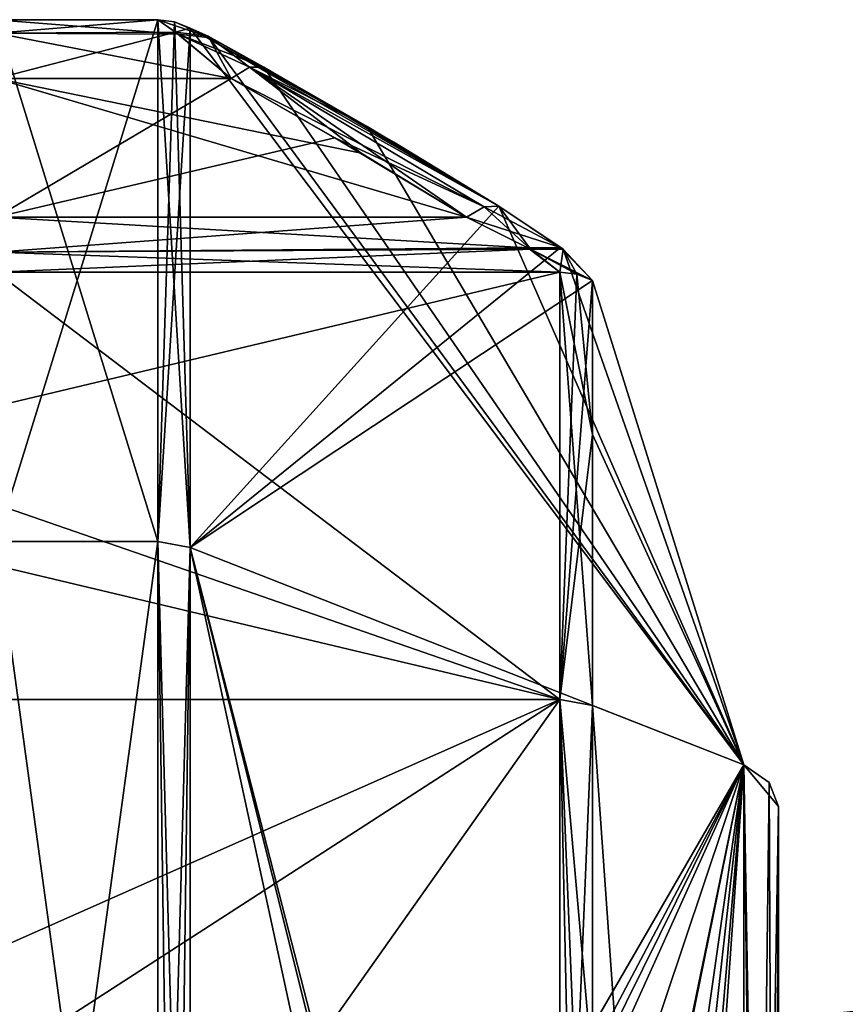
# Model space of a CAD drawing. Units: millimetres. Extents: x -6 to 231, y -400 to 400.
# Drawn here: x 38 to 41, y -316 to -312 of the extents above; entities that cross this region are included whole.
import ezdxf

# ---------------------------------------------------------------- set-up
doc = ezdxf.new("R2010")
doc.units = ezdxf.units.MM
doc.header["$LTSCALE"] = 26.699852
for name, color, linetype in [('10743', 7, 'CONTINUOUS'), ('10744', 7, 'CONTINUOUS'), ('10996', 7, 'CONTINUOUS'), ('11004', 7, 'CONTINUOUS'), ('11005', 7, 'CONTINUOUS'), ('11008', 7, 'CONTINUOUS'), ('11012', 7, 'CONTINUOUS'), ('11013', 7, 'CONTINUOUS'), ('11018', 7, 'CONTINUOUS'), ('11028', 7, 'CONTINUOUS'), ('11040', 7, 'CONTINUOUS'), ('11041', 7, 'CONTINUOUS'), ('11042', 7, 'CONTINUOUS'), ('11043', 7, 'CONTINUOUS'), ('11044', 7, 'CONTINUOUS'), ('11046', 7, 'CONTINUOUS'), ('11047', 7, 'CONTINUOUS'), ('15586', 7, 'CONTINUOUS'), ('15594', 7, 'CONTINUOUS'), ('15595', 7, 'CONTINUOUS'), ('15598', 7, 'CONTINUOUS'), ('15602', 7, 'CONTINUOUS'), ('15603', 7, 'CONTINUOUS'), ('15609', 7, 'CONTINUOUS'), ('15617', 7, 'CONTINUOUS'), ('15626', 7, 'CONTINUOUS'), ('15627', 7, 'CONTINUOUS'), ('15628', 7, 'CONTINUOUS'), ('15629', 7, 'CONTINUOUS'), ('15630', 7, 'CONTINUOUS'), ('15636', 7, 'CONTINUOUS'), ('15637', 7, 'CONTINUOUS')]:
    doc.layers.add(name, color=color, linetype=linetype)

msp = doc.modelspace()

# ---------------------------------------------------------------- linework, layer by layer
at = {"layer": '10743', "linetype": 'CONTINUOUS'}
msp.add_3dface([(45.5745, -315.4999, -242.8711), (45.8067, -318.2293, -243.5755), (34.6814, -316.6455, -242.2794), (45.5745, -315.4999, -242.8711)], dxfattribs=at)
at = {"layer": '10744', "linetype": 'CONTINUOUS'}
for points in [[(45.8067, -316.1857, -240.1369), (45.5745, -315.4999, -242.8711), (26.8583, -319.9996, -237.172), (45.8067, -316.1857, -240.1369)], [(45.5745, -315.4999, -242.8711), (34.6814, -316.6455, -242.2794), (26.8583, -319.9996, -237.172), (45.5745, -315.4999, -242.8711)]]:
    msp.add_3dface(points, dxfattribs=at)
at = {"layer": '10996', "linetype": 'CONTINUOUS'}
for points in [[(31.9777, -312.6376, -241.8841), (34.5, -312.6376, -241.8841), (40.0223, -314.5497, -245.4503), (31.9777, -312.6376, -241.8841)], [(31.9777, -314.5497, -245.4503), (31.9777, -312.6376, -241.8841), (40.0223, -314.5497, -245.4503), (31.9777, -314.5497, -245.4503)], [(34.5, -312.6376, -241.8841), (37.5, -312.6376, -241.8841), (40.0223, -314.5497, -245.4503), (34.5, -312.6376, -241.8841)], [(37.5, -312.6376, -241.8841), (40.0223, -312.6376, -241.8841), (40.0223, -314.5497, -245.4503), (37.5, -312.6376, -241.8841)], [(37.5, -318.1159, -247.3624), (31.9777, -314.5497, -245.4503), (40.0223, -318.1159, -247.3624), (37.5, -318.1159, -247.3624)], [(40.0223, -318.1159, -247.3624), (31.9777, -314.5497, -245.4503), (40.0223, -314.5497, -245.4503), (40.0223, -318.1159, -247.3624)]]:
    msp.add_3dface(points, dxfattribs=at)
at = {"layer": '11004', "linetype": 'CONTINUOUS'}
for points in [[(41, -315.9639, -244.0361), (41, -323.035, -244.0361), (41, -315.0281, -244.9719), (41, -315.9639, -244.0361)], [(41, -315.0281, -244.9719), (41, -323.035, -244.0361), (41, -323.9708, -244.9719), (41, -315.0281, -244.9719)], [(41, -315.9639, -236.965), (41, -315.9639, -244.0361), (41, -315.0281, -236.0291), (41, -315.9639, -236.965)], [(41, -323.9708, -236.0292), (41, -315.9639, -236.965), (41, -315.0281, -236.0291), (41, -323.9708, -236.0292)], [(41, -315.0281, -236.0291), (41, -315.9639, -244.0361), (41, -315.0281, -244.9719), (41, -315.0281, -236.0291)]]:
    msp.add_3dface(points, dxfattribs=at)
at = {"layer": '11005', "linetype": 'CONTINUOUS'}
for points in [[(37.5, -311.5082, -240.1262), (37.5, -313.8426, -234.8437), (38.2223, -311.5082, -240.1262), (37.5, -311.5082, -240.1262)], [(38.2223, -311.5082, -240.1262), (37.5, -313.8426, -234.8437), (38.2223, -313.8426, -234.8437), (38.2223, -311.5082, -240.1262)], [(37.5, -313.8426, -234.8437), (37.5, -319.1251, -232.5093), (38.2223, -313.8426, -234.8437), (37.5, -313.8426, -234.8437)], [(37.5, -319.1251, -232.5093), (38.2223, -319.1251, -232.5093), (38.2223, -313.8426, -234.8437), (37.5, -319.1251, -232.5093)]]:
    msp.add_3dface(points, dxfattribs=at)
at = {"layer": '11008', "linetype": 'CONTINUOUS'}
for points in [[(37.5, -312.3917, -241.4255), (37.5, -311.7708, -240.8047), (39.604, -312.3917, -241.4255), (37.5, -312.3917, -241.4255)], [(37.5, -311.7708, -240.8047), (38.5516, -311.7708, -240.8047), (39.133, -312.106, -241.1398), (37.5, -311.7708, -240.8047)], [(39.604, -312.3917, -241.4255), (37.5, -311.7708, -240.8047), (39.133, -312.106, -241.1398), (39.604, -312.3917, -241.4255)]]:
    msp.add_3dface(points, dxfattribs=at)
at = {"layer": '11012', "linetype": 'CONTINUOUS'}
for points in [[(38.368, -311.5459, -240.1279), (38.368, -313.8693, -234.8704), (39.7497, -312.343, -241.2404), (38.368, -311.5459, -240.1279)], [(38.4603, -311.5893, -240.3908), (38.368, -311.5459, -240.1279), (39.2787, -312.0563, -240.9433), (38.4603, -311.5893, -240.3908)], [(39.2787, -312.0563, -240.9433), (38.368, -311.5459, -240.1279), (39.7497, -312.343, -241.2404), (39.2787, -312.0563, -240.9433)], [(38.6973, -311.7208, -240.5958), (38.4603, -311.5893, -240.3908), (39.2787, -312.0563, -240.9433), (38.6973, -311.7208, -240.5958)], [(39.7497, -312.343, -241.2404), (38.368, -313.8693, -234.8704), (40.0251, -312.527, -241.485), (39.7497, -312.343, -241.2404)], [(40.0251, -312.527, -241.485), (38.368, -313.8693, -234.8704), (40.168, -312.6746, -241.8766), (40.0251, -312.527, -241.485)], [(40.168, -312.6746, -241.8766), (38.368, -313.8693, -234.8704), (40.8457, -314.8427, -235.8437), (40.168, -312.6746, -241.8766)], [(40.168, -313.3636, -243.7905), (40.168, -312.6746, -241.8766), (40.8457, -314.8427, -245.1573), (40.168, -313.3636, -243.7905)], [(40.8457, -314.8427, -245.1573), (40.168, -312.6746, -241.8766), (40.8457, -314.8427, -235.8437), (40.8457, -314.8427, -245.1573)], [(40.168, -314.5764, -245.4236), (40.168, -313.3636, -243.7905), (40.8457, -314.8427, -245.1573), (40.168, -314.5764, -245.4236)], [(38.368, -313.8693, -234.8704), (38.368, -319.1269, -232.547), (40.8457, -314.8427, -235.8437), (38.368, -313.8693, -234.8704)], [(38.368, -319.1269, -232.547), (38.4476, -319.3717, -232.5836), (40.8457, -314.8427, -235.8437), (38.368, -319.1269, -232.547)], [(38.4476, -319.3717, -232.5836), (38.6973, -319.5947, -232.7218), (40.8457, -314.8427, -235.8437), (38.4476, -319.3717, -232.5836)], [(40.8457, -314.8427, -235.8437), (38.6973, -319.5947, -232.7218), (39.1602, -319.8698, -232.9875), (40.8457, -314.8427, -235.8437)], [(39.7497, -320.2393, -233.344), (40.8457, -314.8427, -235.8437), (39.1602, -319.8698, -232.9875), (39.7497, -320.2393, -233.344)], [(40.0362, -320.4987, -233.5364), (40.8457, -314.8427, -235.8437), (39.7497, -320.2393, -233.344), (40.0362, -320.4987, -233.5364)], [(40.168, -320.8755, -233.6756), (40.8457, -314.8427, -235.8437), (40.0362, -320.4987, -233.5364), (40.168, -320.8755, -233.6756)], [(40.8457, -324.1563, -235.8437), (40.8457, -314.8427, -235.8437), (40.168, -324.4225, -235.5775), (40.8457, -324.1563, -235.8437)], [(40.168, -324.4225, -235.5775), (40.8457, -314.8427, -235.8437), (40.168, -322.7894, -234.3647), (40.168, -324.4225, -235.5775)], [(40.168, -322.7894, -234.3647), (40.8457, -314.8427, -235.8437), (40.168, -320.8755, -233.6756), (40.168, -322.7894, -234.3647)]]:
    msp.add_3dface(points, dxfattribs=at)
at = {"layer": '11013', "linetype": 'CONTINUOUS'}
for points in [[(40.168, -314.5764, -245.4236), (40.8457, -314.8427, -245.1573), (40.8457, -324.1563, -245.1573), (40.168, -314.5764, -245.4236)], [(40.168, -316.2095, -246.6364), (40.168, -314.5764, -245.4236), (40.8457, -324.1563, -245.1573), (40.168, -316.2095, -246.6364)]]:
    msp.add_3dface(points, dxfattribs=at)
at = {"layer": '11018', "linetype": 'CONTINUOUS'}
for points in [[(37.5, -312.5485, -241.6367), (37.5, -312.3917, -241.4255), (39.8794, -312.5288, -241.6018), (37.5, -312.5485, -241.6367)], [(37.5, -312.3917, -241.4255), (39.604, -312.3917, -241.4255), (39.8794, -312.5288, -241.6018), (37.5, -312.3917, -241.4255)], [(40.0223, -312.6376, -241.8841), (37.5, -312.5485, -241.6367), (39.8794, -312.5288, -241.6018), (40.0223, -312.6376, -241.8841)], [(40.0223, -312.6376, -241.8841), (37.5, -312.6376, -241.8841), (37.5, -312.5485, -241.6367), (40.0223, -312.6376, -241.8841)]]:
    msp.add_3dface(points, dxfattribs=at)
at = {"layer": '11028', "linetype": 'CONTINUOUS'}
for points in [[(37.5, -311.5679, -240.4932), (37.5, -311.5082, -240.1262), (38.3146, -311.5736, -240.5075), (37.5, -311.5679, -240.4932)], [(37.5, -311.5082, -240.1262), (38.2223, -311.5082, -240.1262), (38.3146, -311.5736, -240.5075), (37.5, -311.5082, -240.1262)], [(37.5, -311.7708, -240.8047), (37.5, -311.5679, -240.4932), (38.5516, -311.7708, -240.8047), (37.5, -311.7708, -240.8047)], [(38.5516, -311.7708, -240.8047), (37.5, -311.5679, -240.4932), (38.3146, -311.5736, -240.5075), (38.5516, -311.7708, -240.8047)]]:
    msp.add_3dface(points, dxfattribs=at)
at = {"layer": '11040', "linetype": 'CONTINUOUS'}
for points in [[(40.0223, -314.5497, -245.4503), (40.0223, -312.6376, -241.8841), (40.168, -314.5764, -245.4236), (40.0223, -314.5497, -245.4503)], [(40.0223, -312.6376, -241.8841), (40.168, -313.3636, -243.7905), (40.168, -314.5764, -245.4236), (40.0223, -312.6376, -241.8841)], [(40.168, -313.3636, -243.7905), (40.0223, -312.6376, -241.8841), (40.0975, -312.647, -241.8822), (40.168, -313.3636, -243.7905)], [(40.168, -312.6746, -241.8766), (40.168, -313.3636, -243.7905), (40.0975, -312.647, -241.8822), (40.168, -312.6746, -241.8766)], [(40.0223, -318.1159, -247.3624), (40.0223, -314.5497, -245.4503), (40.0975, -318.1178, -247.353), (40.0223, -318.1159, -247.3624)], [(40.0223, -314.5497, -245.4503), (40.168, -314.5764, -245.4236), (40.168, -316.2095, -246.6364), (40.0223, -314.5497, -245.4503)], [(40.0223, -314.5497, -245.4503), (40.168, -316.2095, -246.6364), (40.168, -318.1234, -247.3254), (40.0223, -314.5497, -245.4503)], [(40.0223, -314.5497, -245.4503), (40.168, -318.1234, -247.3254), (40.0975, -318.1178, -247.353), (40.0223, -314.5497, -245.4503)]]:
    msp.add_3dface(points, dxfattribs=at)
at = {"layer": '11041', "linetype": 'CONTINUOUS'}
for points in [[(39.7497, -312.343, -241.2404), (40.0251, -312.527, -241.485), (39.6835, -312.3457, -241.3439), (39.7497, -312.343, -241.2404)], [(40.0251, -312.527, -241.485), (39.604, -312.3917, -241.4255), (39.6835, -312.3457, -241.3439), (40.0251, -312.527, -241.485)], [(39.604, -312.3917, -241.4255), (40.0251, -312.527, -241.485), (39.8794, -312.5288, -241.6018), (39.604, -312.3917, -241.4255)], [(40.0251, -312.527, -241.485), (40.168, -312.6746, -241.8766), (39.8794, -312.5288, -241.6018), (40.0251, -312.527, -241.485)], [(40.0223, -312.6376, -241.8841), (39.8794, -312.5288, -241.6018), (40.0975, -312.647, -241.8822), (40.0223, -312.6376, -241.8841)], [(39.8794, -312.5288, -241.6018), (40.168, -312.6746, -241.8766), (40.0975, -312.647, -241.8822), (39.8794, -312.5288, -241.6018)]]:
    msp.add_3dface(points, dxfattribs=at)
at = {"layer": '11042', "linetype": 'CONTINUOUS'}
for points in [[(39.133, -312.106, -241.1398), (38.5516, -311.7708, -240.8047), (38.6324, -311.7199, -240.712), (39.133, -312.106, -241.1398)], [(39.604, -312.3917, -241.4255), (39.133, -312.106, -241.1398), (38.6324, -311.7199, -240.712), (39.604, -312.3917, -241.4255)], [(39.604, -312.3917, -241.4255), (38.6324, -311.7199, -240.712), (39.6835, -312.3457, -241.3439), (39.604, -312.3917, -241.4255)], [(38.6973, -311.7208, -240.5958), (39.7497, -312.343, -241.2404), (38.6324, -311.7199, -240.712), (38.6973, -311.7208, -240.5958)], [(38.6324, -311.7199, -240.712), (39.7497, -312.343, -241.2404), (39.6835, -312.3457, -241.3439), (38.6324, -311.7199, -240.712)], [(38.6973, -311.7208, -240.5958), (39.2787, -312.0563, -240.9433), (39.7497, -312.343, -241.2404), (38.6973, -311.7208, -240.5958)]]:
    msp.add_3dface(points, dxfattribs=at)
at = {"layer": '11043', "linetype": 'CONTINUOUS'}
for points in [[(38.2223, -311.5082, -240.1262), (38.4603, -311.5893, -240.3908), (38.3146, -311.5736, -240.5075), (38.2223, -311.5082, -240.1262)], [(38.4603, -311.5893, -240.3908), (38.2223, -311.5082, -240.1262), (38.2975, -311.5178, -240.1266), (38.4603, -311.5893, -240.3908)], [(38.368, -311.5459, -240.1279), (38.4603, -311.5893, -240.3908), (38.2975, -311.5178, -240.1266), (38.368, -311.5459, -240.1279)], [(38.5516, -311.7708, -240.8047), (38.3146, -311.5736, -240.5075), (38.6324, -311.7199, -240.712), (38.5516, -311.7708, -240.8047)], [(38.4603, -311.5893, -240.3908), (38.6973, -311.7208, -240.5958), (38.3146, -311.5736, -240.5075), (38.4603, -311.5893, -240.3908)], [(38.3146, -311.5736, -240.5075), (38.6973, -311.7208, -240.5958), (38.6324, -311.7199, -240.712), (38.3146, -311.5736, -240.5075)]]:
    msp.add_3dface(points, dxfattribs=at)
at = {"layer": '11044', "linetype": 'CONTINUOUS'}
for points in [[(38.2223, -311.5082, -240.1262), (38.2223, -313.8426, -234.8437), (38.2975, -311.5178, -240.1266), (38.2223, -311.5082, -240.1262)], [(38.2223, -313.8426, -234.8437), (38.368, -311.5459, -240.1279), (38.2975, -311.5178, -240.1266), (38.2223, -313.8426, -234.8437)], [(38.2223, -313.8426, -234.8437), (38.368, -313.8693, -234.8704), (38.368, -311.5459, -240.1279), (38.2223, -313.8426, -234.8437)], [(38.2223, -313.8426, -234.8437), (38.2223, -319.1251, -232.5093), (38.368, -313.8693, -234.8704), (38.2223, -313.8426, -234.8437)], [(38.368, -313.8693, -234.8704), (38.2223, -319.1251, -232.5093), (38.2975, -319.1256, -232.5189), (38.368, -313.8693, -234.8704)], [(38.368, -319.1269, -232.547), (38.368, -313.8693, -234.8704), (38.2975, -319.1256, -232.5189), (38.368, -319.1269, -232.547)]]:
    msp.add_3dface(points, dxfattribs=at)
at = {"layer": '11046', "linetype": 'CONTINUOUS'}
for points in [[(41, -315.0281, -236.0291), (41, -315.0281, -244.9719), (40.8457, -314.8427, -235.8437), (41, -315.0281, -236.0291)], [(41, -315.0281, -236.0291), (40.8457, -314.8427, -235.8437), (40.8457, -324.1563, -235.8437), (41, -315.0281, -236.0291)], [(40.8457, -314.8427, -235.8437), (41, -315.0281, -244.9719), (40.9586, -314.9205, -245.0795), (40.8457, -314.8427, -235.8437)], [(40.8457, -314.8427, -245.1573), (40.8457, -314.8427, -235.8437), (40.9586, -314.9205, -245.0795), (40.8457, -314.8427, -245.1573)], [(41, -315.0281, -236.0291), (40.8457, -324.1563, -235.8437), (40.9586, -324.0784, -235.9216), (41, -315.0281, -236.0291)], [(41, -323.9708, -236.0292), (41, -315.0281, -236.0291), (40.9586, -324.0784, -235.9216), (41, -323.9708, -236.0292)]]:
    msp.add_3dface(points, dxfattribs=at)
at = {"layer": '11047', "linetype": 'CONTINUOUS'}
for points in [[(40.8457, -314.8427, -245.1573), (41, -323.9708, -244.9719), (40.8457, -324.1563, -245.1573), (40.8457, -314.8427, -245.1573)], [(41, -323.9708, -244.9719), (40.8457, -314.8427, -245.1573), (40.9586, -314.9205, -245.0795), (41, -323.9708, -244.9719)], [(41, -315.0281, -244.9719), (41, -323.9708, -244.9719), (40.9586, -314.9205, -245.0795), (41, -315.0281, -244.9719)]]:
    msp.add_3dface(points, dxfattribs=at)
at = {"layer": '15586', "linetype": 'CONTINUOUS'}
for points in [[(37.5, -312.6376, 241.8841), (31.9777, -314.5497, 245.4503), (40.0223, -312.6376, 241.8841), (37.5, -312.6376, 241.8841)], [(40.0223, -312.6376, 241.8841), (31.9777, -314.5497, 245.4503), (40.0223, -314.5497, 245.4503), (40.0223, -312.6376, 241.8841)], [(31.9777, -318.1159, 247.3624), (34.5, -318.1159, 247.3624), (40.0223, -314.5497, 245.4503), (31.9777, -318.1159, 247.3624)], [(31.9777, -314.5497, 245.4503), (31.9777, -318.1159, 247.3624), (40.0223, -314.5497, 245.4503), (31.9777, -314.5497, 245.4503)], [(34.5, -318.1159, 247.3624), (37.5, -318.1159, 247.3624), (40.0223, -314.5497, 245.4503), (34.5, -318.1159, 247.3624)], [(37.5, -318.1159, 247.3624), (40.0223, -318.1159, 247.3624), (40.0223, -314.5497, 245.4503), (37.5, -318.1159, 247.3624)]]:
    msp.add_3dface(points, dxfattribs=at)
at = {"layer": '15594', "linetype": 'CONTINUOUS'}
for points in [[(41, -315.9639, 236.965), (41, -323.035, 236.965), (41, -315.0281, 236.0292), (41, -315.9639, 236.965)], [(41, -315.9639, 244.0361), (41, -315.9639, 236.965), (41, -315.0281, 244.9719), (41, -315.9639, 244.0361)], [(41, -315.0281, 244.9719), (41, -315.9639, 236.965), (41, -315.0281, 236.0292), (41, -315.0281, 244.9719)], [(41, -323.035, 236.965), (41, -323.9708, 236.0292), (41, -315.0281, 236.0292), (41, -323.035, 236.965)], [(41, -323.9709, 244.9719), (41, -315.9639, 244.0361), (41, -315.0281, 244.9719), (41, -323.9709, 244.9719)]]:
    msp.add_3dface(points, dxfattribs=at)
at = {"layer": '15595', "linetype": 'CONTINUOUS'}
for points in [[(37.5, -313.8426, 234.8437), (37.5, -311.5082, 240.1262), (38.2223, -313.8426, 234.8437), (37.5, -313.8426, 234.8437)], [(37.5, -311.5082, 240.1262), (38.2223, -311.5082, 240.1262), (38.2223, -313.8426, 234.8437), (37.5, -311.5082, 240.1262)], [(37.5, -319.1251, 232.5093), (37.5, -313.8426, 234.8437), (38.2223, -319.1251, 232.5093), (37.5, -319.1251, 232.5093)], [(38.2223, -319.1251, 232.5093), (37.5, -313.8426, 234.8437), (38.2223, -313.8426, 234.8437), (38.2223, -319.1251, 232.5093)]]:
    msp.add_3dface(points, dxfattribs=at)
at = {"layer": '15598', "linetype": 'CONTINUOUS'}
for points in [[(37.5, -311.7708, 240.8047), (37.5, -312.3917, 241.4255), (38.5516, -311.7708, 240.8047), (37.5, -311.7708, 240.8047)], [(38.5516, -311.7708, 240.8047), (37.5, -312.3917, 241.4255), (39.0145, -312.0363, 241.0701), (38.5516, -311.7708, 240.8047)], [(37.5, -312.3917, 241.4255), (39.604, -312.3917, 241.4255), (39.0145, -312.0363, 241.0701), (37.5, -312.3917, 241.4255)]]:
    msp.add_3dface(points, dxfattribs=at)
at = {"layer": '15602', "linetype": 'CONTINUOUS'}
for points in [[(40.168, -314.5764, 245.4236), (40.168, -316.2095, 246.6364), (40.8457, -314.8427, 245.1573), (40.168, -314.5764, 245.4236)], [(40.168, -316.2095, 246.6364), (40.168, -318.1234, 247.3254), (40.8457, -314.8427, 245.1573), (40.168, -316.2095, 246.6364)], [(40.8457, -314.8427, 245.1573), (40.168, -318.1234, 247.3254), (40.8457, -324.1563, 245.1573), (40.8457, -314.8427, 245.1573)]]:
    msp.add_3dface(points, dxfattribs=at)
at = {"layer": '15603', "linetype": 'CONTINUOUS'}
for points in [[(38.368, -311.5459, 240.1279), (38.4476, -311.5825, 240.3728), (40.8457, -314.8427, 235.8437), (38.368, -311.5459, 240.1279)], [(38.368, -313.8693, 234.8704), (38.368, -311.5459, 240.1279), (40.8457, -314.8427, 235.8437), (38.368, -313.8693, 234.8704)], [(38.4476, -311.5825, 240.3728), (38.6973, -311.7208, 240.5958), (40.8457, -314.8427, 235.8437), (38.4476, -311.5825, 240.3728)], [(38.6973, -311.7208, 240.5958), (39.1602, -311.9865, 240.8709), (40.8457, -314.8427, 235.8437), (38.6973, -311.7208, 240.5958)], [(39.1602, -311.9865, 240.8709), (39.7497, -312.343, 241.2404), (40.8457, -314.8427, 235.8437), (39.1602, -311.9865, 240.8709)], [(39.7497, -312.343, 241.2404), (40.0362, -312.5353, 241.4998), (40.8457, -314.8427, 235.8437), (39.7497, -312.343, 241.2404)], [(40.0362, -312.5353, 241.4998), (40.168, -312.6746, 241.8766), (40.8457, -314.8427, 235.8437), (40.0362, -312.5353, 241.4998)], [(40.168, -312.6746, 241.8766), (40.168, -313.3636, 243.7905), (40.8457, -314.8427, 235.8437), (40.168, -312.6746, 241.8766)], [(40.168, -313.3636, 243.7905), (40.168, -314.5764, 245.4236), (40.8457, -314.8427, 235.8437), (40.168, -313.3636, 243.7905)], [(38.368, -319.1269, 232.547), (38.368, -313.8693, 234.8704), (39.7497, -320.2393, 233.344), (38.368, -319.1269, 232.547)], [(39.7497, -320.2393, 233.344), (38.368, -313.8693, 234.8704), (40.0251, -320.4839, 233.5281), (39.7497, -320.2393, 233.344)], [(40.0251, -320.4839, 233.5281), (38.368, -313.8693, 234.8704), (40.168, -320.8755, 233.6756), (40.0251, -320.4839, 233.5281)], [(40.168, -320.8755, 233.6756), (38.368, -313.8693, 234.8704), (40.8457, -314.8427, 235.8437), (40.168, -320.8755, 233.6756)], [(40.168, -314.5764, 245.4236), (40.8457, -314.8427, 245.1573), (40.8457, -314.8427, 235.8437), (40.168, -314.5764, 245.4236)], [(40.8457, -324.1563, 235.8437), (40.168, -320.8755, 233.6756), (40.8457, -314.8427, 235.8437), (40.8457, -324.1563, 235.8437)]]:
    msp.add_3dface(points, dxfattribs=at)
at = {"layer": '15609', "linetype": 'CONTINUOUS'}
for points in [[(37.5, -312.3917, 241.4255), (37.5, -312.5485, 241.6367), (39.604, -312.3917, 241.4255), (37.5, -312.3917, 241.4255)], [(39.604, -312.3917, 241.4255), (37.5, -312.5485, 241.6367), (39.8905, -312.535, 241.6124), (39.604, -312.3917, 241.4255)], [(37.5, -312.6376, 241.8841), (40.0223, -312.6376, 241.8841), (39.8905, -312.535, 241.6124), (37.5, -312.6376, 241.8841)], [(37.5, -312.5485, 241.6367), (37.5, -312.6376, 241.8841), (39.8905, -312.535, 241.6124), (37.5, -312.5485, 241.6367)]]:
    msp.add_3dface(points, dxfattribs=at)
at = {"layer": '15617', "linetype": 'CONTINUOUS'}
for points in [[(37.5, -311.5082, 240.1262), (37.5, -311.5679, 240.4932), (38.2223, -311.5082, 240.1262), (37.5, -311.5082, 240.1262)], [(38.2223, -311.5082, 240.1262), (37.5, -311.5679, 240.4932), (38.3019, -311.5634, 240.4814), (38.2223, -311.5082, 240.1262)], [(37.5, -311.5679, 240.4932), (37.5, -311.7708, 240.8047), (38.3019, -311.5634, 240.4814), (37.5, -311.5679, 240.4932)], [(37.5, -311.7708, 240.8047), (38.5516, -311.7708, 240.8047), (38.3019, -311.5634, 240.4814), (37.5, -311.7708, 240.8047)]]:
    msp.add_3dface(points, dxfattribs=at)
at = {"layer": '15626', "linetype": 'CONTINUOUS'}
for points in [[(38.2223, -313.8426, 234.8437), (38.2223, -311.5082, 240.1262), (38.368, -313.8693, 234.8704), (38.2223, -313.8426, 234.8437)], [(38.368, -313.8693, 234.8704), (38.2223, -311.5082, 240.1262), (38.2975, -311.5178, 240.1266), (38.368, -313.8693, 234.8704)], [(38.368, -311.5459, 240.1279), (38.368, -313.8693, 234.8704), (38.2975, -311.5178, 240.1266), (38.368, -311.5459, 240.1279)], [(38.2223, -319.1251, 232.5093), (38.2223, -313.8426, 234.8437), (38.2975, -319.1256, 232.5189), (38.2223, -319.1251, 232.5093)], [(38.2223, -313.8426, 234.8437), (38.368, -313.8693, 234.8704), (38.368, -319.1269, 232.547), (38.2223, -313.8426, 234.8437)], [(38.2223, -313.8426, 234.8437), (38.368, -319.1269, 232.547), (38.2975, -319.1256, 232.5189), (38.2223, -313.8426, 234.8437)]]:
    msp.add_3dface(points, dxfattribs=at)
at = {"layer": '15627', "linetype": 'CONTINUOUS'}
for points in [[(38.2223, -311.5082, 240.1262), (38.3019, -311.5634, 240.4814), (38.2975, -311.5178, 240.1266), (38.2223, -311.5082, 240.1262)], [(38.3019, -311.5634, 240.4814), (38.368, -311.5459, 240.1279), (38.2975, -311.5178, 240.1266), (38.3019, -311.5634, 240.4814)], [(38.4476, -311.5825, 240.3728), (38.368, -311.5459, 240.1279), (38.3019, -311.5634, 240.4814), (38.4476, -311.5825, 240.3728)], [(38.5516, -311.7708, 240.8047), (38.4476, -311.5825, 240.3728), (38.3019, -311.5634, 240.4814), (38.5516, -311.7708, 240.8047)], [(38.4476, -311.5825, 240.3728), (38.5516, -311.7708, 240.8047), (38.6324, -311.7199, 240.712), (38.4476, -311.5825, 240.3728)], [(38.6973, -311.7208, 240.5958), (38.4476, -311.5825, 240.3728), (38.6324, -311.7199, 240.712), (38.6973, -311.7208, 240.5958)]]:
    msp.add_3dface(points, dxfattribs=at)
at = {"layer": '15628', "linetype": 'CONTINUOUS'}
for points in [[(38.5516, -311.7708, 240.8047), (39.6835, -312.3457, 241.3439), (38.6324, -311.7199, 240.712), (38.5516, -311.7708, 240.8047)], [(39.7497, -312.343, 241.2404), (39.1602, -311.9865, 240.8709), (38.6324, -311.7199, 240.712), (39.7497, -312.343, 241.2404)], [(39.6835, -312.3457, 241.3439), (39.7497, -312.343, 241.2404), (38.6324, -311.7199, 240.712), (39.6835, -312.3457, 241.3439)], [(39.1602, -311.9865, 240.8709), (38.6973, -311.7208, 240.5958), (38.6324, -311.7199, 240.712), (39.1602, -311.9865, 240.8709)], [(38.5516, -311.7708, 240.8047), (39.0145, -312.0363, 241.0701), (39.6835, -312.3457, 241.3439), (38.5516, -311.7708, 240.8047)], [(39.0145, -312.0363, 241.0701), (39.604, -312.3917, 241.4255), (39.6835, -312.3457, 241.3439), (39.0145, -312.0363, 241.0701)]]:
    msp.add_3dface(points, dxfattribs=at)
at = {"layer": '15629', "linetype": 'CONTINUOUS'}
for points in [[(39.8905, -312.535, 241.6124), (39.7497, -312.343, 241.2404), (39.6835, -312.3457, 241.3439), (39.8905, -312.535, 241.6124)], [(40.0362, -312.5353, 241.4998), (39.7497, -312.343, 241.2404), (39.8905, -312.535, 241.6124), (40.0362, -312.5353, 241.4998)], [(39.604, -312.3917, 241.4255), (39.8905, -312.535, 241.6124), (39.6835, -312.3457, 241.3439), (39.604, -312.3917, 241.4255)], [(40.0223, -312.6376, 241.8841), (40.0362, -312.5353, 241.4998), (39.8905, -312.535, 241.6124), (40.0223, -312.6376, 241.8841)], [(40.0362, -312.5353, 241.4998), (40.0223, -312.6376, 241.8841), (40.0975, -312.647, 241.8822), (40.0362, -312.5353, 241.4998)], [(40.168, -312.6746, 241.8766), (40.0362, -312.5353, 241.4998), (40.0975, -312.647, 241.8822), (40.168, -312.6746, 241.8766)]]:
    msp.add_3dface(points, dxfattribs=at)
at = {"layer": '15630', "linetype": 'CONTINUOUS'}
for points in [[(40.0223, -312.6376, 241.8841), (40.0223, -314.5497, 245.4503), (40.0975, -312.647, 241.8822), (40.0223, -312.6376, 241.8841)], [(40.0223, -314.5497, 245.4503), (40.168, -312.6746, 241.8766), (40.0975, -312.647, 241.8822), (40.0223, -314.5497, 245.4503)], [(40.0223, -314.5497, 245.4503), (40.168, -313.3636, 243.7905), (40.168, -312.6746, 241.8766), (40.0223, -314.5497, 245.4503)], [(40.0223, -314.5497, 245.4503), (40.168, -314.5764, 245.4236), (40.168, -313.3636, 243.7905), (40.0223, -314.5497, 245.4503)], [(40.0223, -314.5497, 245.4503), (40.0223, -318.1159, 247.3624), (40.168, -314.5764, 245.4236), (40.0223, -314.5497, 245.4503)], [(40.0223, -318.1159, 247.3624), (40.168, -316.2095, 246.6364), (40.168, -314.5764, 245.4236), (40.0223, -318.1159, 247.3624)]]:
    msp.add_3dface(points, dxfattribs=at)
at = {"layer": '15636', "linetype": 'CONTINUOUS'}
for points in [[(40.8457, -314.8427, 245.1573), (40.8457, -324.1563, 245.1573), (40.9586, -314.9205, 245.0795), (40.8457, -314.8427, 245.1573)], [(40.8457, -324.1563, 245.1573), (41, -315.0281, 244.9719), (40.9586, -314.9205, 245.0795), (40.8457, -324.1563, 245.1573)], [(41, -323.9709, 244.9719), (41, -315.0281, 244.9719), (40.8457, -324.1563, 245.1573), (41, -323.9709, 244.9719)]]:
    msp.add_3dface(points, dxfattribs=at)
at = {"layer": '15637', "linetype": 'CONTINUOUS'}
for points in [[(41, -315.0281, 236.0292), (41, -323.9708, 236.0292), (40.8457, -314.8427, 235.8437), (41, -315.0281, 236.0292)], [(40.8457, -314.8427, 235.8437), (41, -323.9708, 236.0292), (40.9586, -324.0784, 235.9216), (40.8457, -314.8427, 235.8437)], [(40.8457, -314.8427, 245.1573), (41, -315.0281, 236.0292), (40.8457, -314.8427, 235.8437), (40.8457, -314.8427, 245.1573)], [(41, -315.0281, 236.0292), (40.8457, -314.8427, 245.1573), (40.9586, -314.9205, 245.0795), (41, -315.0281, 236.0292)], [(40.8457, -324.1563, 235.8437), (40.8457, -314.8427, 235.8437), (40.9586, -324.0784, 235.9216), (40.8457, -324.1563, 235.8437)], [(41, -315.0281, 244.9719), (41, -315.0281, 236.0292), (40.9586, -314.9205, 245.0795), (41, -315.0281, 244.9719)]]:
    msp.add_3dface(points, dxfattribs=at)

doc.saveas('drawing.dxf')
